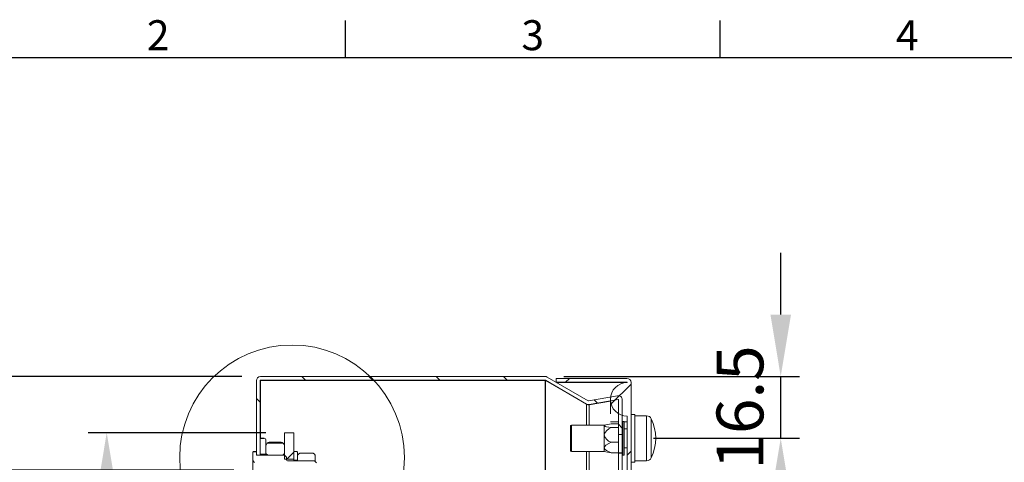
# Model space of a CAD drawing. Units: inches. Extents: x 819 to 2499, y 2 to 1190.
# Drawn here: x 972 to 1234, y 1042 to 1160 of the extents above; entities that cross this region are included whole.
import ezdxf
from ezdxf.enums import TextEntityAlignment as Align

# ---------------------------------------------------------------- set-up
doc = ezdxf.new("R2010")
doc.units = ezdxf.units.IN
doc.header["$MEASUREMENT"] = 0
doc.layers.add('Dimensions', color=7, linetype='Continuous')
doc.layers.add('Title Block', color=7, linetype='Continuous')
doc.styles.add('ISO Proportional', font='ARIALN.TTF', dxfattribs={"width": 0.8})
doc.styles.get("Standard").update_dxf_attribs({"font": 'romans.shx', "width": 0.8})
doc.dimstyles.new('SLDDIMSTYLE2', dxfattribs={"dimscale": 5, "dimtxt": 2.5, "dimasz": 3.302, "dimexe": 1, "dimexo": 1, "dimgap": 0.926042, "dimtad": 1, "dimdec": 0, "dimrnd": 1e-09, "dimzin": 12, "dimdsep": 46, "dimtxsty": 'Standard', "dimcen": 2, "dimadec": 0, "dimazin": 3, "dimtfac": 1, "dimtdec": 0, "dimtmove": 0, "dimatfit": 0, "dimfxl": 1, "dimfrac": 2, "dimtolj": 1, "dimtzin": 12, "dimarcsym": 0})
pattern_1 = [(45, (59.053, 490.252), (-8.98026, 8.98026), [])]
pattern_2 = [(135, (59.053, 490.252), (-8.98026, -8.98026), [])]

# ---------------------------------------------------------------- blocks, each defined once
blk = doc.blocks.new('ISO A1 title block')
at = {"layer": 'Title Block'}
for p, q in [((120, 574), (120, 579)), ((170, 574), (170, 579)), ((820, 574), (20, 574))]:
    blk.add_line(p, q, dxfattribs=at)
at = {"layer": 'Title Block', "style": 'ISO Proportional'}
for s, p in [('2', (95, 576.5)), ('3', (145, 576.5)), ('4', (195, 576.5))]:
    blk.add_text(s, height=4, dxfattribs=at).set_placement(p, align=Align.MIDDLE)
at = {"layer": 'Title Block', "style": 'ISO Proportional', "flags": 8}
for tag, p in [('FILENAME', (747, 43)), ('DATE', (772, 43)), ('SCALE', (802, 43)), ('EDITION', (787, 23)), ('SHEET', (802, 23))]:
    blk.add_attdef(tag, text='', height=2.5, dxfattribs=at).set_placement(p, align=Align.MIDDLE_LEFT)
blk.add_attdef('DRAWING_NUMBER', text='', height=3, dxfattribs=at).set_placement((755, 25), align=Align.MIDDLE)
blk = doc.blocks.new('*D60')
at = {"layer": 'Defpoints', "color": 0, "transparency": 16777216}
for p in [(1042.25, 1050.06), (994.78, 920.06), (1042.25, 920.06)]:
    blk.add_point(p, dxfattribs=at)
at = {"layer": 'Dimensions', "color": 0, "lineweight": -2, "transparency": 16777216}
for p, q in [((1037.25, 1050.06), (989.78, 1050.06)), ((994.78, 1033.55), (994.78, 936.57)), ((1037.25, 920.06), (989.78, 920.06))]:
    blk.add_line(p, q, dxfattribs=at)
at = {"layer": 'Dimensions', "color": 0, "transparency": 16777216}
for points in [[(992.03, 1033.55), (997.53, 1033.55), (994.78, 1050.06)], [(992.03, 936.57), (997.53, 936.57), (994.78, 920.06)]]:
    blk.add_solid(points, dxfattribs=at)
at = {"layer": 'Dimensions', "color": 0, "transparency": 16777216, "insert": (983.9, 985.06), "char_height": 12.5, "attachment_point": 5, "rotation": 90}
blk.add_mtext('\\A1;130', dxfattribs=at)
blk = doc.blocks.new('*D61')
at = {"layer": 'Defpoints', "color": 0, "transparency": 16777216}
for p in [(964.78, 1065.06), (1035.85, 1065.06), (1033.75, 1040.06)]:
    blk.add_point(p, dxfattribs=at)
at = {"layer": 'Dimensions', "color": 0, "lineweight": -2, "transparency": 16777216}
for p, q in [((964.78, 1081.57), (964.78, 1098.08)), ((1030.85, 1065.06), (959.78, 1065.06)), ((964.78, 1040.06), (964.78, 1065.06)), ((1028.75, 1040.06), (959.78, 1040.06)), ((964.78, 1023.55), (964.78, 1007.04))]:
    blk.add_line(p, q, dxfattribs=at)
at = {"layer": 'Dimensions', "color": 0, "transparency": 16777216}
for points in [[(962.03, 1081.57), (967.53, 1081.57), (964.78, 1065.06)], [(962.03, 1023.55), (967.53, 1023.55), (964.78, 1040.06)]]:
    blk.add_solid(points, dxfattribs=at)
at = {"layer": 'Dimensions', "color": 0, "transparency": 16777216, "insert": (953.9, 1052.56), "char_height": 12.5, "attachment_point": 5, "rotation": 90}
blk.add_mtext('\\A1;25', dxfattribs=at)
blk = doc.blocks.new('*D65')
at = {"layer": 'Defpoints', "color": 0, "transparency": 16777216}
for p in [(1111.83, 1065.06), (1174.72, 1065.06), (1135.72, 1048.56)]:
    blk.add_point(p, dxfattribs=at)
at = {"layer": 'Dimensions', "color": 0, "lineweight": -2, "transparency": 16777216}
for p, q in [((1174.72, 1081.57), (1174.72, 1098.08)), ((1116.83, 1065.06), (1179.72, 1065.06)), ((1174.72, 1048.56), (1174.72, 1065.06)), ((1140.72, 1048.56), (1179.72, 1048.56)), ((1174.72, 1032.05), (1174.72, 1015.54))]:
    blk.add_line(p, q, dxfattribs=at)
at = {"layer": 'Dimensions', "color": 0, "transparency": 16777216}
for points in [[(1171.97, 1081.57), (1177.47, 1081.57), (1174.72, 1065.06)], [(1171.97, 1032.05), (1177.47, 1032.05), (1174.72, 1048.56)]]:
    blk.add_solid(points, dxfattribs=at)
at = {"layer": 'Dimensions', "color": 0, "transparency": 16777216, "insert": (1163.84, 1056.81), "char_height": 12.5, "attachment_point": 5, "rotation": 90}
blk.add_mtext('\\A1;16.5', dxfattribs=at)
blk = doc.blocks.new('*D66')
at = {"layer": 'Defpoints', "color": 0, "transparency": 16777216}
for p in [(1141.35, 1048.56), (1174.72, 1048.56), (1118.25, 935.06)]:
    blk.add_point(p, dxfattribs=at)
at = {"layer": 'Dimensions', "color": 0, "lineweight": -2, "transparency": 16777216}
for p, q in [((1146.35, 1048.56), (1179.72, 1048.56)), ((1174.72, 951.57), (1174.72, 1032.05)), ((1123.25, 935.06), (1179.72, 935.06))]:
    blk.add_line(p, q, dxfattribs=at)
at = {"layer": 'Dimensions', "color": 0, "transparency": 16777216}
for points in [[(1171.97, 1032.05), (1177.47, 1032.05), (1174.72, 1048.56)], [(1171.97, 951.57), (1177.47, 951.57), (1174.72, 935.06)]]:
    blk.add_solid(points, dxfattribs=at)
at = {"layer": 'Dimensions', "color": 0, "transparency": 16777216, "insert": (1163.84, 991.81), "char_height": 12.5, "attachment_point": 5, "rotation": 90}
blk.add_mtext('\\A1;113.5', dxfattribs=at)

msp = doc.modelspace()

# ---------------------------------------------------------------- hatches: boundary and pattern name
at = {"linetype": 'Continuous', "lineweight": 18}
h = msp.add_hatch(dxfattribs=at)
h.set_pattern_fill('ANSI31', scale=4, angle=90, style=0)
h.set_pattern_definition(pattern_2)
edge = h.paths.add_edge_path(flags=0)
edge.add_line((1034.75, 1044.03), (1035.75, 1044.03))
edge.add_line((1035.75, 1044.03), (1035.75, 1063.96))
edge.add_arc((1035.85, 1063.96), 0.1, 90, 180, ccw=False)
edge.add_line((1035.85, 1064.06), (1111.83, 1064.06))
edge.add_arc((1111.83, 1063.96), 0.1, 60, 90, ccw=False)
edge.add_line((1111.88, 1064.04), (1122.85, 1057.71))
edge.add_arc((1123.4, 1058.66), 1.1, 240, 280)
edge.add_line((1123.6, 1057.58), (1131.3, 1058.94))
edge.add_arc((1131.32, 1058.84), 0.1, 0, 100, ccw=False)
edge.add_line((1131.42, 1058.84), (1131.42, 1049.62))
edge.add_line((1131.42, 1049.62), (1132.42, 1049.62))
edge.add_line((1132.42, 1049.62), (1132.42, 1058.84))
edge.add_arc((1131.32, 1058.84), 1.1, 360, 460)
edge.add_line((1131.13, 1059.92), (1123.42, 1058.56))
edge.add_arc((1123.4, 1058.66), 0.1, 240, 280, ccw=False)
edge.add_line((1123.35, 1058.57), (1112.38, 1064.91))
edge.add_arc((1111.83, 1063.96), 1.1, 60, 90)
edge.add_line((1111.83, 1065.06), (1035.85, 1065.06))
edge.add_arc((1035.85, 1063.96), 1.1, 90, 180)
edge.add_line((1034.75, 1063.96), (1034.75, 1044.03))
h = msp.add_hatch(dxfattribs=at)
h.set_pattern_fill('ANSI31', scale=4, style=0)
h.set_pattern_definition(pattern_1)
edge = h.paths.add_edge_path(flags=0)
edge.add_line((1134.75, 906.66), (1134.75, 1063.46))
edge.add_arc((1133.65, 1063.46), 1.1, 0, 90)
edge.add_line((1133.65, 1064.56), (1114.75, 1064.56))
edge.add_line((1114.75, 1064.56), (1114.75, 1063.56))
edge.add_line((1114.75, 1063.56), (1133.65, 1063.56))
edge.add_arc((1133.65, 1063.46), 0.1, 0, 90, ccw=False)
edge.add_arc((1133.75, 1058.96), 4.5, 90, 270)
edge.add_line((1133.75, 1054.46), (1133.75, 915.66))
edge.add_arc((1133.75, 911.16), 4.5, 90, 270)
edge.add_arc((1133.65, 906.66), 0.1, 270, 360, ccw=False)
edge.add_line((1133.65, 906.56), (1114.75, 906.56))
edge.add_line((1114.75, 906.56), (1114.75, 905.56))
edge.add_line((1114.75, 905.56), (1133.65, 905.56))
edge.add_arc((1133.65, 906.66), 1.1, 270, 360)
h = msp.add_hatch(dxfattribs=at)
h.set_pattern_fill('ANSI31', scale=4, style=0)
h.set_pattern_definition(pattern_1)
h.paths.add_polyline_path([(1044.75, 1050.06), (1042.25, 1050.06), (1042.25, 1043.03), (1044.75, 1043.03)], flags=0)
h = msp.add_hatch(dxfattribs=at)
h.set_pattern_fill('ANSI31', scale=4, angle=90, style=0)
h.set_pattern_definition(pattern_2)
edge = h.paths.add_edge_path(flags=0)
edge.add_line((1033.75, 1037.49), (1033.75, 1035.22))
edge.add_spline(control_points=[(1033.75, 1035.22), (1033.78, 1035.19), (1033.81, 1035.16), (1033.85, 1035.12)], knot_values=[0.025276, 0.025276, 0.025276, 0.025276, 0.025419, 0.025419, 0.025419, 0.025419], weights=[1, 1, 1, 1], degree=3, periodic=0)
edge.add_line((1033.85, 1035.12), (1034.65, 1035.12))
edge.add_spline(control_points=[(1034.65, 1035.12), (1034.68, 1035.16), (1034.71, 1035.19), (1034.75, 1035.22)], knot_values=[0.011888, 0.011888, 0.011888, 0.011888, 0.01203, 0.01203, 0.01203, 0.01203], weights=[1, 1, 1, 1], degree=3, periodic=0)
edge.add_line((1034.75, 1035.22), (1034.75, 1035.85))
edge.add_spline(control_points=[(1034.75, 1035.85), (1034.88, 1035.92), (1035.01, 1036), (1035.15, 1036.08)], knot_values=[0.008301, 0.008301, 0.008301, 0.008301, 0.008763, 0.008763, 0.008763, 0.008763], weights=[1, 1, 1, 1], degree=3, periodic=0)
edge.add_line((1035.15, 1036.08), (1042.25, 1036.08))
edge.add_spline(control_points=[(1042.25, 1036.08), (1042.41, 1036.25), (1042.58, 1036.41), (1042.75, 1036.58)], knot_values=[0.009619, 0.009619, 0.009619, 0.009619, 0.010329, 0.010329, 0.010329, 0.010329], weights=[1, 1, 1, 1], degree=3, periodic=0)
edge.add_line((1042.75, 1036.58), (1042.75, 1037.29))
edge.add_spline(control_points=[(1042.75, 1037.29), (1042.75, 1037.31), (1042.75, 1037.34), (1042.75, 1037.36), (1042.76, 1037.39), (1042.78, 1037.42), (1042.79, 1037.45), (1042.81, 1037.48), (1042.83, 1037.51), (1042.86, 1037.53), (1042.89, 1037.55), (1042.92, 1037.56), (1042.95, 1037.57), (1042.98, 1037.59), (1043.01, 1037.59), (1043.05, 1037.59)], knot_values=[0.000091, 0.000091, 0.000091, 0.000091, 0.000162, 0.000162, 0.000162, 0.000265, 0.000265, 0.000265, 0.000366, 0.000366, 0.000366, 0.000467, 0.000467, 0.000467, 0.000567, 0.000567, 0.000567, 0.000567], weights=[1, 1, 1, 1, 1, 1, 1, 1, 1, 1, 1, 1, 1, 1, 1, 1], degree=3, periodic=0)
edge.add_line((1043.05, 1037.59), (1050.25, 1037.59))
edge.add_spline(control_points=[(1050.25, 1037.59), (1050.41, 1037.76), (1050.58, 1037.93), (1050.75, 1038.1)], knot_values=[0.006031, 0.006031, 0.006031, 0.006031, 0.006744, 0.006744, 0.006744, 0.006744], weights=[1, 1, 1, 1], degree=3, periodic=0)
edge.add_line((1050.75, 1038.1), (1050.75, 1042.01))
edge.add_spline(control_points=[(1050.75, 1042.01), (1050.58, 1042.18), (1050.42, 1042.34), (1050.26, 1042.51), (1050.25, 1042.51), (1050.25, 1042.52), (1050.25, 1042.52)], knot_values=[0.011843, 0.011843, 0.011843, 0.011843, 0.012542, 0.012542, 0.012542, 0.012559, 0.012559, 0.012559, 0.012559], weights=[1, 1, 1, 1, 1, 1, 1], degree=3, periodic=0)
edge.add_line((1050.25, 1042.52), (1043.05, 1042.52))
edge.add_spline(control_points=[(1043.05, 1042.52), (1043.04, 1042.52), (1043.03, 1042.52), (1043.02, 1042.52), (1042.98, 1042.53), (1042.95, 1042.54), (1042.92, 1042.55), (1042.89, 1042.57), (1042.86, 1042.59), (1042.84, 1042.61), (1042.81, 1042.63), (1042.79, 1042.66), (1042.78, 1042.69), (1042.76, 1042.72), (1042.75, 1042.76), (1042.75, 1042.79), (1042.75, 1042.8), (1042.75, 1042.81), (1042.75, 1042.83)], knot_values=[0, 0, 0, 0, 0.000031, 0.000031, 0.000031, 0.000133, 0.000133, 0.000133, 0.000237, 0.000237, 0.000237, 0.000341, 0.000341, 0.000341, 0.000445, 0.000445, 0.000445, 0.000478, 0.000478, 0.000478, 0.000478], weights=[1, 1, 1, 1, 1, 1, 1, 1, 1, 1, 1, 1, 1, 1, 1, 1, 1, 1, 1], degree=3, periodic=0)
edge.add_line((1042.75, 1042.83), (1042.75, 1043.53))
edge.add_spline(control_points=[(1042.75, 1043.53), (1042.58, 1043.7), (1042.41, 1043.87), (1042.25, 1044.03)], knot_values=[0.0197, 0.0197, 0.0197, 0.0197, 0.02041, 0.02041, 0.02041, 0.02041], weights=[1, 1, 1, 1], degree=3, periodic=0)
edge.add_line((1042.25, 1044.03), (1035.15, 1044.03))
edge.add_spline(control_points=[(1035.15, 1044.03), (1035.01, 1044.11), (1034.88, 1044.19), (1034.75, 1044.27)], knot_values=[0.023572, 0.023572, 0.023572, 0.023572, 0.024031, 0.024031, 0.024031, 0.024031], weights=[1, 1, 1, 1], degree=3, periodic=0)
edge.add_line((1034.75, 1044.27), (1034.75, 1044.89))
edge.add_spline(control_points=[(1034.75, 1044.89), (1034.71, 1044.92), (1034.68, 1044.96), (1034.65, 1044.99)], knot_values=[0.025276, 0.025276, 0.025276, 0.025276, 0.025419, 0.025419, 0.025419, 0.025419], weights=[1, 1, 1, 1], degree=3, periodic=0)
edge.add_line((1034.65, 1044.99), (1033.85, 1044.99))
edge.add_spline(control_points=[(1033.85, 1044.99), (1033.81, 1044.96), (1033.78, 1044.92), (1033.75, 1044.89)], knot_values=[0.011888, 0.011888, 0.011888, 0.011888, 0.01203, 0.01203, 0.01203, 0.01203], weights=[1, 1, 1, 1], degree=3, periodic=0)
edge.add_line((1033.75, 1044.89), (1033.75, 1042.62))
edge.add_spline(control_points=[(1033.75, 1042.62), (1033.91, 1042.45), (1034.08, 1042.28), (1034.25, 1042.11)], knot_values=[0.00627, 0.00627, 0.00627, 0.00627, 0.006983, 0.006983, 0.006983, 0.006983], weights=[1, 1, 1, 1], degree=3, periodic=0)
edge.add_line((1034.25, 1042.11), (1040.71, 1042.11))
edge.add_spline(control_points=[(1040.71, 1042.11), (1040.88, 1041.8), (1041.06, 1041.49), (1041.23, 1041.18), (1041.39, 1040.88), (1041.58, 1040.57), (1041.66, 1040.24), (1041.68, 1040.15), (1041.68, 1040.05), (1041.67, 1039.96), (1041.66, 1039.85), (1041.62, 1039.74), (1041.58, 1039.63), (1041.5, 1039.44), (1041.4, 1039.25), (1041.3, 1039.07), (1041.11, 1038.71), (1040.91, 1038.35), (1040.71, 1038)], knot_values=[0, 0, 0, 0, 0.001072, 0.001072, 0.001072, 0.002107, 0.002107, 0.002107, 0.002387, 0.002387, 0.002387, 0.002726, 0.002726, 0.002726, 0.003343, 0.003343, 0.003343, 0.004553, 0.004553, 0.004553, 0.004553], weights=[1, 1, 1, 1, 1, 1, 1, 1, 1, 1, 1, 1, 1, 1, 1, 1, 1, 1, 1], degree=3, periodic=0)
edge.add_line((1040.71, 1038), (1034.25, 1038))
edge.add_spline(control_points=[(1034.25, 1038), (1034.08, 1037.83), (1033.91, 1037.66), (1033.75, 1037.49)], knot_values=[0.012372, 0.012372, 0.012372, 0.012372, 0.013087, 0.013087, 0.013087, 0.013087], weights=[1, 1, 1, 1], degree=3, periodic=0)

# ---------------------------------------------------------------- linework, layer by layer
at = {"color": 7, "linetype": 'Continuous', "lineweight": 18}
for p, q in [((1035.85, 1065.06), (1111.83, 1065.06)), ((1123.35, 1058.57), (1112.38, 1064.91)), ((1034.75, 1044.03), (1034.75, 1063.96)), ((1035.75, 1044.03), (1035.75, 1063.96)), ((1035.85, 1064.06), (1111.83, 1064.06)), ((1111.83, 1063.99), (1035.85, 1063.99)), ((1035.85, 1063.99), (1035.85, 1048.56)), ((1111.99, 1063.98), (1111.83, 1063.99)), ((1111.83, 1063.99), (1111.83, 906.13)), ((1122.85, 1057.71), (1111.88, 1064.04)), ((1111.88, 1063.97), (1122.85, 1057.64)), ((1112.01, 1063.97), (1111.88, 1063.97)), ((1111.88, 1063.97), (1111.88, 906.14)), ((1114.75, 1063.56), (1114.75, 1064.56)), ((1114.75, 1064.56), (1133.65, 1064.56)), ((1114.75, 1063.56), (1133.65, 1063.56)), ((1133.65, 1063.49), (1114.85, 1063.49)), ((1133.74, 1063.48), (1133.65, 1063.49)), ((1133.65, 1063.49), (1133.65, 1063.46)), ((1134.75, 906.66), (1134.75, 1063.46)), ((1131.13, 1059.92), (1123.42, 1058.56)), ((1123.42, 1057.51), (1129.25, 1058.53)), ((1123.42, 1057.51), (1123.6, 1057.51)), ((1131.3, 1058.94), (1123.6, 1057.58)), ((1123.6, 1057.51), (1129.25, 1058.5)), ((1129.25, 1058.53), (1129.25, 1055.06)), ((1131.42, 1058.84), (1131.42, 1049.62)), ((1132.42, 1058.84), (1132.42, 1049.62)), ((1133.75, 915.66), (1133.75, 1054.46)), ((1135.75, 1054.91), (1134.75, 1054.91)), ((1135.75, 1054.91), (1135.75, 1042.21)), ((1138.9, 1054.56), (1135.75, 1054.56)), ((1118.62, 1049.41), (1118.62, 1051.86)), ((1127.62, 1052.06), (1118.82, 1052.06)), ((1128.03, 1052.18), (1127.62, 1052.06)), ((1127.62, 1051.94), (1127.62, 1052.06)), ((1127.62, 1049.46), (1127.62, 1051.94)), ((1131.42, 1052.46), (1129.42, 1052.46)), ((1132.87, 1053.06), (1132.47, 1053.06)), ((1132.92, 1053.01), (1132.92, 1044.11)), ((1042.25, 1050.06), (1044.75, 1050.06)), ((1042.25, 1043.03), (1042.25, 1050.06)), ((1044.75, 1043.03), (1044.75, 1050.06)), ((1118.62, 1045.26), (1118.62, 1049.41)), ((1127.62, 1046.08), (1127.62, 1049.46)), ((1131.42, 1051.41), (1129.42, 1051.41)), ((1132.42, 1049.62), (1131.42, 1049.62)), ((1131.42, 1049.62), (1131.42, 1044.67)), ((1132.42, 1049.62), (1132.42, 1044.67)), ((1133.75, 1051.11), (1132.92, 1051.11)), ((1035.85, 1048.55), (1035.75, 1048.45)), ((1035.75, 1044.39), (1035.75, 1048.45)), ((1036.85, 1048.56), (1035.85, 1048.56)), ((1035.85, 1048.56), (1035.85, 1048.55)), ((1035.85, 1048.55), (1036.85, 1048.55)), ((1037.25, 1044.39), (1037.25, 1048.15)), ((1037.25, 1044.54), (1037.25, 1046.54)), ((1041.85, 1047.27), (1037.65, 1047.27)), ((1041.33, 1047.5), (1038.17, 1047.5)), ((1042.25, 1044.54), (1042.25, 1046.54)), ((1131.42, 1047.51), (1129.42, 1047.51)), ((1033.85, 1044.99), (1033.75, 1044.89)), ((1033.75, 1042.62), (1033.75, 1044.89)), ((1034.65, 1045.01), (1033.85, 1045.01)), ((1033.85, 1045.01), (1033.85, 1044.99)), ((1033.85, 1044.99), (1034.65, 1044.99)), ((1034.65, 1044.99), (1034.65, 1045.01)), ((1034.75, 1044.89), (1034.65, 1044.99)), ((1034.75, 1044.27), (1034.75, 1044.89)), ((1034.75, 1044.27), (1035.15, 1044.03)), ((1035.75, 1044.03), (1034.75, 1044.03)), ((1035.15, 1044.03), (1042.25, 1044.03)), ((1035.75, 1044.39), (1035.85, 1044.29)), ((1035.85, 1044.29), (1035.85, 1044.03)), ((1035.85, 1044.29), (1037.15, 1044.29)), ((1037.15, 1044.29), (1037.25, 1044.39)), ((1037.15, 1044.03), (1037.15, 1044.29)), ((1037.25, 1044.54), (1037.75, 1044.03)), ((1037.25, 1044.39), (1037.25, 1044.06)), ((1041.75, 1044.03), (1037.75, 1044.03)), ((1041.75, 1044.03), (1042.25, 1044.54)), ((1042.75, 1043.53), (1042.25, 1044.03)), ((1044.8, 1045.04), (1044.75, 1044.99)), ((1044.75, 1042.83), (1044.75, 1044.99)), ((1045.45, 1045.06), (1044.8, 1045.06)), ((1044.8, 1045.04), (1045.45, 1045.04)), ((1045.75, 1042.83), (1045.75, 1044.74)), ((1045.75, 1042.52), (1045.75, 1044.03)), ((1049.9, 1044.56), (1046.29, 1044.56)), ((1049.67, 1044.64), (1046.52, 1044.64)), ((1049.67, 1044.64), (1049.9, 1044.56)), ((1050.45, 1042.52), (1050.45, 1044.03)), ((1118.82, 1045.06), (1127.62, 1045.06)), ((1127.62, 1045.06), (1127.62, 1046.08)), ((1127.62, 1045.06), (1128.03, 1044.93)), ((1131.42, 1044.65), (1129.42, 1044.65)), ((1131.42, 1044.67), (1132.42, 1044.67)), ((1131.42, 1044.6), (1131.42, 1044.67)), ((1131.42, 1044.6), (1132.42, 1044.6)), ((1131.42, 1044.6), (1131.42, 1036.99)), ((1132.42, 1044.6), (1132.42, 1044.67)), ((1132.42, 1044.6), (1132.42, 1036.99)), ((1132.47, 1044.06), (1132.87, 1044.06)), ((1132.92, 1046.01), (1133.75, 1046.01)), ((1033.75, 1042.62), (1034.25, 1042.11)), ((1033.75, 1037.49), (1033.75, 1042.62)), ((1042.25, 1043.03), (1044.75, 1043.03)), ((1042.75, 1042.83), (1042.75, 1043.53)), ((1043.05, 1042.52), (1050.25, 1042.52)), ((1044.75, 1042.83), (1044.8, 1042.77)), ((1044.75, 1042.52), (1044.75, 1042.83)), ((1044.8, 1042.77), (1044.8, 1042.52)), ((1044.8, 1042.77), (1045.7, 1042.77)), ((1045.7, 1042.77), (1045.75, 1042.83)), ((1045.7, 1042.52), (1045.7, 1042.77)), ((1050.45, 1042.52), (1045.75, 1042.52)), ((1050.45, 1042.36), (1050.45, 1042.52)), ((1134.75, 1042.21), (1135.75, 1042.21)), ((1135.75, 1042.56), (1138.9, 1042.56))]:
    msp.add_line(p, q, dxfattribs=at)
at = {"color": 8, "linetype": 'Continuous', "lineweight": 15}
for p, q in [((1122.85, 1057.64), (1122.85, 1052.06)), ((1123.6, 1057.51), (1123.6, 1052.06)), ((1138.9, 1042.56), (1138.9, 1054.56)), ((1118.82, 1052.06), (1118.82, 1049.46)), ((1129.26, 1052.96), (1131.42, 1052.96)), ((1132.47, 1053.06), (1132.47, 1044.06)), ((1132.87, 1044.06), (1132.87, 1053.06)), ((1132.92, 1052.96), (1133.75, 1052.96)), ((1140.16, 1053.76), (1140.16, 1043.35)), ((1118.82, 1049.46), (1118.82, 1045.06)), ((1122.85, 1045.06), (1122.85, 939.06)), ((1123.6, 1045.06), (1123.6, 939.06))]:
    msp.add_line(p, q, dxfattribs=at)
at = {"color": 7, "linetype": 'Continuous', "lineweight": 18, "flags": 128}
for points in [[(1111.88, 1063.97), (1111.86, 1063.98), (1111.83, 1063.99)], [(1127.62, 1051.94), (1127.63, 1051.97), (1127.72, 1052.06), (1128.04, 1052.18), (1129.42, 1052.46)], [(1129.42, 1051.41), (1128.2, 1051.65), (1127.87, 1051.75), (1127.65, 1051.87), (1127.62, 1051.94)], [(1041.85, 1047.27), (1042.11, 1046.93), (1042.25, 1046.54)], [(1127.62, 1046.08), (1127.63, 1046.16), (1127.72, 1046.41), (1128.04, 1046.75), (1129.42, 1047.51)], [(1045.75, 1044.03), (1045.98, 1044.34), (1046.29, 1044.56)], [(1046.29, 1044.56), (1046.34, 1044.58), (1046.52, 1044.64)], [(1049.9, 1044.56), (1050.25, 1044.3), (1050.45, 1044.03)], [(1129.42, 1044.65), (1128.2, 1045.29), (1127.87, 1045.57), (1127.65, 1045.9), (1127.62, 1046.08)], [(1128.03, 1044.93), (1128.04, 1044.93), (1129.42, 1044.65)], [(1050.75, 1042.01), (1050.26, 1042.51), (1050.25, 1042.52)]]:
    msp.add_lwpolyline(points, dxfattribs=at)
at = {"color": 7, "linetype": 'Continuous', "lineweight": 18}
for centre, radius, start, end in [((1035.85, 1063.96), 1.1, 90, 180), ((1111.83, 1063.96), 1.1, 60, 90), ((1035.85, 1063.96), 0.1, 90, 180), ((1111.83, 1063.96), 0.1, 60, 90), ((1133.75, 1058.96), 4.5, 90, 270), ((1133.65, 1063.46), 1.1, 0, 90), ((1133.65, 1063.46), 0.1, 0, 90), ((1131.32, 1058.84), 1.1, 360, 100), ((1123.4, 1058.66), 1.1, 240, 280), ((1123.41, 1058.61), 1.12, 240.3977, 279.6023), ((1123.4, 1058.66), 0.1, 240, 280), ((1131.32, 1058.84), 0.1, 360, 100), ((1138.9, 1053.16), 1.4, 25.5898, 90), ((1118.82, 1051.86), 0.2, 90, 180), ((1132.47, 1053.01), 0.05, 90, 180), ((1132.87, 1053.01), 0.05, 0, 90), ((1129.3, 1048.56), 12.05, 334.4102, 25.5898), ((1130.44, 1048.67), 2.93, 110.346, 164.2901), ((1130.17, 1050.01), 2.61, 192.1468, 253.2172), ((1036.85, 1048.15), 0.4, 359.9643, 89.9632), ((1038.5, 1046.32), 1.27, 132.131, 170.0332), ((1038.4, 1046.28), 1.24, 100.6363, 127.3154), ((1041.1, 1046.29), 1.23, 52.5778, 79.4705), ((1045.45, 1044.74), 0.301, 359.8914, 89.8952), ((1118.82, 1045.26), 0.2, 180, 270), ((1132.47, 1044.11), 0.05, 180, 270), ((1132.87, 1044.11), 0.05, 270, 360), ((1043.05, 1042.82), 0.302, 179.6542, 269.625), ((1138.9, 1043.96), 1.4, 270, 334.4102)]:
    msp.add_arc(centre, radius, start, end, dxfattribs=at)
at = {"layer": 'Dimensions', "color": 8, "linetype": 'Continuous', "lineweight": 15}
msp.add_circle((1044.25, 1043.46), 30, dxfattribs=at)

# ---------------------------------------------------------------- block references
at = {"layer": 'Title Block', "xscale": 2, "yscale": 2, "zscale": 2}
msp.add_blockref('ISO A1 title block', (818.51, 2.1), dxfattribs=at)

# ---------------------------------------------------------------- dimensions: what is measured, and where the dimension line sits
at = {"layer": 'Dimensions'}
dim = msp.add_linear_dim(base=(964.78, 1065.06), p1=(1033.75, 1040.06), p2=(1035.85, 1065.06), angle=90, dimstyle='SLDDIMSTYLE2', dxfattribs=at)
dim.commit()
dim.dimension.update_dxf_attribs({"geometry": '*D61', "text_midpoint": (964.78, 1052.56), "dimtype": 160})
dim = msp.add_linear_dim(base=(1174.72, 1065.06), p1=(1135.72, 1048.56), p2=(1111.83, 1065.06), angle=90, text='16.5', dimstyle='SLDDIMSTYLE2', dxfattribs=at)
dim.commit()
dim.dimension.update_dxf_attribs({"geometry": '*D65', "text_midpoint": (1174.72, 1056.81), "dimtype": 160})
dim = msp.add_linear_dim(base=(994.78, 920.06), p1=(1042.25, 1050.06), p2=(1042.25, 920.06), angle=90, dimstyle='SLDDIMSTYLE2', dxfattribs=at)
dim.commit()
dim.dimension.update_dxf_attribs({"geometry": '*D60', "text_midpoint": (983.9, 985.06)})
dim = msp.add_linear_dim(base=(1174.72, 1048.56), p1=(1118.25, 935.06), p2=(1141.35, 1048.56), angle=90, text='113.5', dimstyle='SLDDIMSTYLE2', dxfattribs=at)
dim.commit()
dim.dimension.update_dxf_attribs({"geometry": '*D66', "text_midpoint": (1163.84, 991.81)})

doc.saveas('drawing.dxf')
